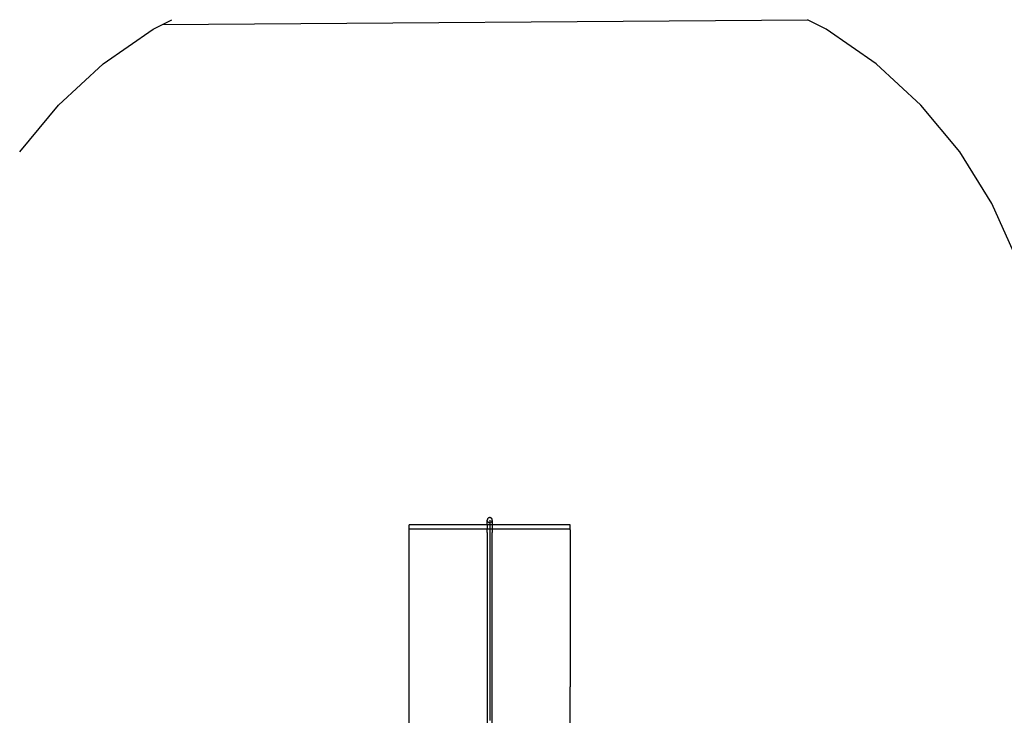
# Model space of a CAD drawing. Units: millimetres. Extents: x -5689 to 4724, y -5313 to 5850.
# Drawn here: x -1578 to 1540, y 3647 to 5850 of the extents above; entities that cross this region are included whole.
import ezdxf

# ---------------------------------------------------------------- set-up
doc = ezdxf.new("R2010")
doc.units = ezdxf.units.MM

msp = doc.modelspace()

# ---------------------------------------------------------------- linework, layer by layer
for p, q in [((-1155.2, 5819.9), (-1096.7, 5849.9)), ((-1126, 5834.9), (916.9, 5849.9)), ((975.5, 5819.9), (916.9, 5849.9)), ((-1313.4, 5709.8), (-1155.2, 5819.9)), ((1133.6, 5709.8), (975.5, 5819.9)), ((-1455.2, 5579.3), (-1313.4, 5709.8)), ((1275.4, 5579.3), (1133.6, 5709.8)), ((-1578.2, 5431), (-1455.2, 5579.3)), ((1398.4, 5431), (1275.4, 5579.3)), ((1500.2, 5267.4), (1398.4, 5431)), ((1579.1, 5091.5), (1500.2, 5267.4)), ((-94.4, 4271.5), (-95.1, 4270.9)), ((-93.5, 4272), (-94.4, 4271.5)), ((-92.6, 4272.5), (-93.5, 4272)), ((-91.6, 4272.8), (-92.6, 4272.5)), ((-90.7, 4273), (-91.6, 4272.8)), ((-89.7, 4273), (-90.7, 4273)), ((-88.6, 4273), (-89.7, 4273)), ((-87.7, 4272.8), (-88.6, 4273)), ((-86.7, 4272.5), (-87.7, 4272.8)), ((-85.8, 4272), (-86.7, 4272.5)), ((-84.9, 4271.5), (-85.8, 4272)), ((-84.2, 4270.9), (-84.9, 4271.5)), ((-97.6, 4249.8), (-345.3, 4249.7)), ((-345.3, 4237.1), (-345.3, 4249.7)), ((-97.5, 4266.5), (-97.6, 4265.5)), ((-97.6, 4265.5), (-97.6, 4264.5)), ((-97.6, 4264.5), (-97.5, 4263.5)), ((-97.6, 4249.8), (-97.6, 4264.5)), ((-97.3, 4249.8), (-97.6, 4249.8)), ((-97.6, 4249.8), (-97.6, 4237.2)), ((-97.3, 4267.5), (-97.5, 4266.5)), ((-97.5, 4263.5), (-97.3, 4262.6)), ((-96.9, 4268.4), (-97.3, 4267.5)), ((-96.4, 4269.3), (-96.9, 4268.4)), ((-96.9, 4261.6), (-96.4, 4260.7)), ((-95.1, 4249.8), (-96.9, 4249.8)), ((-95.8, 4270.1), (-96.4, 4269.3)), ((-96.4, 4260.7), (-95.8, 4259.9)), ((-95.1, 4270.9), (-95.8, 4270.1)), ((-95.8, 4259.9), (-95.1, 4259.2)), ((-94.4, 4258.6), (-93.5, 4258)), ((-92.6, 4249.8), (-94.4, 4249.8)), ((-93.5, 4258), (-92.6, 4257.6)), ((-91.6, 4257.3), (-90.7, 4257.1)), ((-89.7, 4249.8), (-91.6, 4249.8)), ((-90.7, 4257.1), (-89.7, 4257)), ((-89.7, 4265), (-89.7, 4263.5)), ((-89.7, 4263.5), (-89.7, 4259.2)), ((-89.7, 4259.2), (-89.7, 4252.1)), ((-89.7, 4252.1), (-89.7, 4242.2)), ((-89.7, 4242.2), (-89.7, 4229.6)), ((-88.6, 4257.1), (-87.7, 4257.3)), ((-87.7, 4249.8), (-88.6, 4249.8)), ((-86.7, 4257.6), (-85.8, 4258)), ((-84.9, 4249.8), (-86.7, 4249.8)), ((-85.8, 4258), (-84.9, 4258.6)), ((-83.5, 4270.1), (-84.2, 4270.9)), ((-84.2, 4259.2), (-83.5, 4259.9)), ((-81.8, 4249.8), (-84.2, 4249.8)), ((-82.9, 4269.3), (-83.5, 4270.1)), ((-83.5, 4259.9), (-82.9, 4260.7)), ((-82.4, 4268.4), (-82.9, 4269.3)), ((-82.9, 4260.7), (-82.4, 4261.6)), ((-82, 4267.5), (-82.4, 4268.4)), ((-82.4, 4261.6), (-82, 4262.6)), ((-81.8, 4266.5), (-82, 4267.5)), ((-82, 4262.6), (-81.8, 4263.5)), ((-81.7, 4265.5), (-81.8, 4266.5)), ((-81.7, 4264.5), (-81.7, 4265.5)), ((-81.7, 4264.3), (-81.7, 4264.5)), ((-81.7, 4264.3), (-81.7, 4264)), ((-81.7, 4264), (-81.7, 4249.8)), ((164.7, 4250), (-81.7, 4249.8)), ((-81.7, 4249.8), (-81.7, 4237.2)), ((164.7, 4237.4), (164.7, 4250)), ((-345.3, 4237.1), (-97.6, 4237.2)), ((-345.3, 4225.3), (-345.3, 4237.1)), ((-344.9, 3622.4), (-345.3, 4225.3)), ((-97.6, 4237.2), (-97.3, 4237.2)), ((-97.6, 4225.5), (-97.6, 4237.2)), ((-97.6, 4225.5), (-97.6, 3622.6)), ((-96.9, 4237.2), (-95.1, 4237.2)), ((-94.4, 4237.2), (-92.6, 4237.2)), ((-91.6, 4237.2), (-89.7, 4237.2)), ((-89.7, 4229.6), (-89.7, 4214.3)), ((-89.7, 4214.3), (-89.7, 4196.4)), ((-88.6, 4237.2), (-87.7, 4237.2)), ((-86.7, 4237.2), (-84.9, 4237.2)), ((-84.2, 4237.2), (-81.8, 4237.2)), ((-81.7, 4237.2), (164.7, 4237.4)), ((-81.7, 4237.2), (-81.7, 4225.5)), ((-81.7, 3622.6), (-81.7, 4225.5)), ((164.7, 4234.6), (164.7, 4237.4)), ((164.7, 4234.6), (164.7, 4234.5)), ((164.7, 4234.5), (164.7, 4225.6)), ((164.7, 4225.6), (164.7, 4219.2)), ((164.7, 4219.2), (164.7, 4218.9)), ((164.7, 4218.9), (165, 3737.2)), ((-89.7, 4196.4), (-89.7, 4176)), ((-89.7, 4176), (-89.7, 4153.1)), ((-89.7, 4153.1), (-89.7, 4127.8)), ((-89.7, 4127.8), (-89.7, 4100.2)), ((-89.7, 4100.2), (-89.7, 4070.5)), ((-89.7, 4070.5), (-89.7, 4015.4)), ((-89.7, 4015.4), (-89.7, 3963)), ((-89.7, 3963), (-89.7, 3913.3)), ((-89.7, 3913.3), (-89.7, 3866.3)), ((-89.7, 3866.3), (-89.7, 3822.3)), ((-89.7, 3822.3), (-89.7, 3781.2)), ((-89.7, 3781.2), (-89.7, 3743.2)), ((-89.7, 3743.2), (-89.7, 3708.2)), ((165, 3736.7), (165, 3737.2)), ((165, 3699.2), (165, 3736.7)), ((-89.7, 3708.2), (-89.7, 3676.4)), ((165, 3698.9), (165, 3699.2)), ((165, 3661), (165, 3698.9)), ((-89.7, 3676.4), (-89.7, 3647.9)), ((-89.7, 3647.9), (-89.7, 3630.3)), ((165, 3660.9), (165, 3661)), ((165.1, 3623), (165, 3660.9))]:
    msp.add_line(p, q)

doc.saveas('drawing.dxf')
